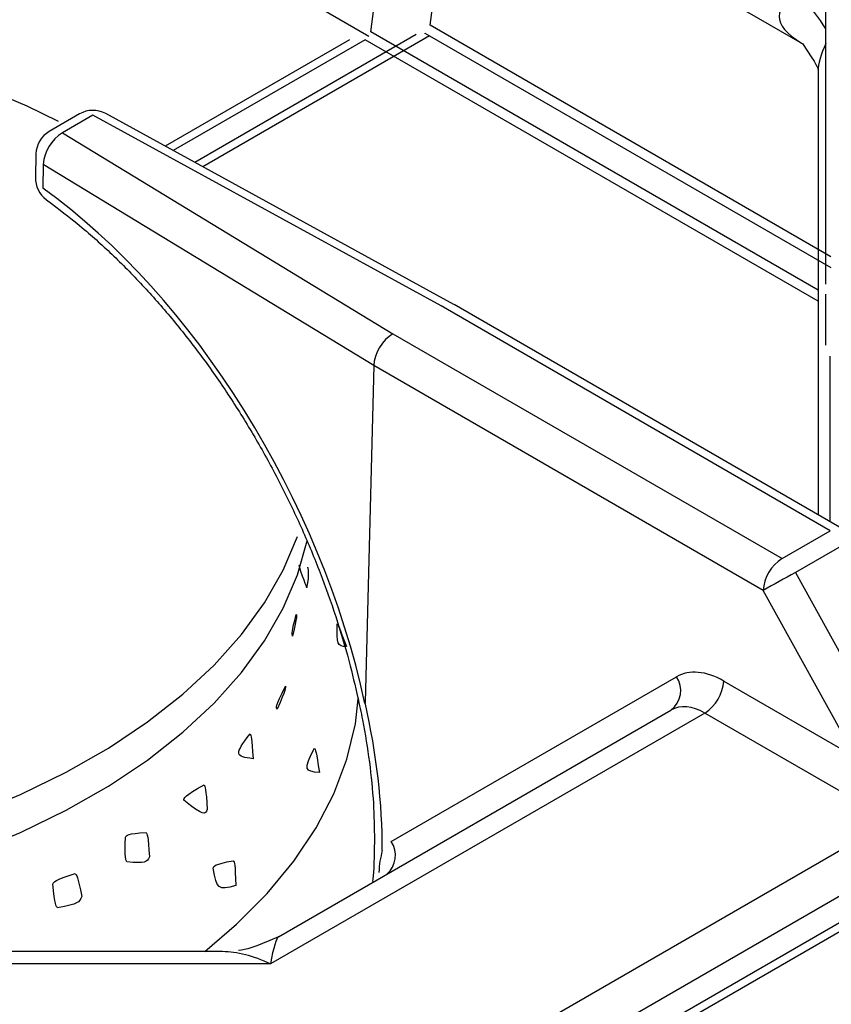
# Model space of a CAD drawing. Extents: x 27 to 262, y -276 to -33.
# Drawn here: x 196 to 200, y -189 to -185 of the extents above; entities that cross this region are included whole.
import ezdxf

# ---------------------------------------------------------------- set-up
doc = ezdxf.new("R2010")
doc.units = 0
doc.header["$MEASUREMENT"] = 0
doc.layers.add('Layer 1', color=7, linetype='Continuous')

# ---------------------------------------------------------------- blocks, each defined once
blk = doc.blocks.new('block 4147')
at = {"layer": 'Layer 1', "color": 7, "lineweight": 30, "true_color": 0xffffff}
blk.add_lwpolyline([(206.5593, -184.9334), (194.1361, -192.1051)], dxfattribs=at)
blk = doc.blocks.new('block 4313')
at = {"layer": 'Layer 1', "color": 7, "lineweight": 30, "true_color": 0xffffff}
blk.add_lwpolyline([(196.8181, -189.0622), (194.146, -189.0622)], dxfattribs=at)
blk = doc.blocks.new('block 4316')
at = {"layer": 'Layer 1', "color": 7, "lineweight": 30, "true_color": 0xffffff}
blk.add_open_spline([(197.0733, -188.9938), (196.9577, -189.0445), (196.9243, -189.053), (196.8911, -189.0569)], degree=3, dxfattribs=at)
blk = doc.blocks.new('block 4325')
at = {"layer": 'Layer 1', "color": 7, "lineweight": 30, "true_color": 0xffffff}
blk.add_lwpolyline([(199.6551, -187.1332), (197.8759, -186.1061)], dxfattribs=at)
blk = doc.blocks.new('block 4329')
at = {"layer": 'Layer 1', "color": 7, "lineweight": 30, "true_color": 0xffffff}
blk.add_open_spline([(196.0129, -185.6271), (196.1369, -185.7209), (196.1848, -185.761), (196.2322, -185.8032), (196.2797, -185.8454), (196.3268, -185.8898), (196.3732, -185.9364), (196.4196, -185.983), (196.4654, -186.0317), (196.5103, -186.0824), (196.5552, -186.1331), (196.5993, -186.1857), (196.6424, -186.2401), (196.6855, -186.2945), (196.7276, -186.3506), (196.7684, -186.4082), (196.8093, -186.4659), (196.849, -186.525), (196.8873, -186.5855), (196.9257, -186.6459), (196.9626, -186.7077), (196.9981, -186.7704), (197.0336, -186.8332), (197.0675, -186.897), (197.0998, -186.9616), (197.1322, -187.0262), (197.1628, -187.0916), (197.1917, -187.1575), (197.2206, -187.2234), (197.2477, -187.2898), (197.273, -187.3564), (197.2982, -187.4231), (197.3215, -187.4899), (197.3429, -187.5568), (197.3644, -187.6237), (197.3841, -187.6906), (197.4011, -187.757), (197.4155, -187.813), (197.4281, -187.8686), (197.4407, -187.9243)], degree=3, knots=[0, 0, 0, 0, 1, 1, 1, 2, 2, 2, 3, 3, 3, 4, 4, 4, 5, 5, 5, 6, 6, 6, 7, 7, 7, 8, 8, 8, 9, 9, 9, 10, 10, 10, 11, 11, 11, 12, 12, 12, 13, 13, 13, 13], dxfattribs=at)
blk = doc.blocks.new('block 4330')
at = {"layer": 'Layer 1', "color": 7, "lineweight": 30, "true_color": 0xffffff}
blk.add_lwpolyline([(197.8751, -186.1057), (196.2837, -185.2341)], dxfattribs=at)
blk = doc.blocks.new('block 4337')
at = {"layer": 'Layer 1', "color": 7, "lineweight": 30, "true_color": 0xffffff}
blk.add_open_spline([(197.4355, -187.9004), (197.4429, -187.9347), (197.4503, -187.969), (197.4571, -188.0031), (197.4699, -188.0681), (197.4801, -188.1325), (197.4884, -188.1962), (197.4966, -188.2598), (197.503, -188.3227), (197.5066, -188.3841), (197.5099, -188.4412), (197.5108, -188.497), (197.5118, -188.5528)], degree=3, knots=[0, 0, 0, 0, 1, 1, 1, 2, 2, 2, 3, 3, 3, 4, 4, 4, 4], dxfattribs=at)
blk = doc.blocks.new('block 4338')
at = {"layer": 'Layer 1', "color": 7, "lineweight": 30, "true_color": 0xffffff}
blk.add_open_spline([(196.0259, -185.3155), (195.9892, -185.3366), (195.9662, -185.3754), (195.9651, -185.4177)], degree=3, dxfattribs=at)
blk = doc.blocks.new('block 4342')
at = {"layer": 'Layer 1', "color": 7, "lineweight": 30, "true_color": 0xffffff}
blk.add_lwpolyline([(195.9651, -185.4177), (195.9623, -185.5252)], dxfattribs=at)
blk = doc.blocks.new('block 4344')
at = {"layer": 'Layer 1', "color": 7, "lineweight": 30, "true_color": 0xffffff}
blk.add_lwpolyline([(196.1644, -185.2355), (196.0259, -185.3155)], dxfattribs=at)
blk = doc.blocks.new('block 4346')
at = {"layer": 'Layer 1', "color": 7, "lineweight": 30, "true_color": 0xffffff}
blk.add_open_spline([(197.5115, -188.5535), (197.5088, -188.6724), (197.5081, -188.7089), (197.5034, -188.7417)], degree=3, dxfattribs=at)
blk = doc.blocks.new('block 4347')
at = {"layer": 'Layer 1', "color": 7, "lineweight": 30, "true_color": 0xffffff}
blk.add_open_spline([(195.9623, -185.5252), (195.9613, -185.5654), (195.9802, -185.6036), (196.0129, -185.6271)], degree=3, dxfattribs=at)
blk = doc.blocks.new('block 4350')
at = {"layer": 'Layer 1', "color": 7, "lineweight": 30, "true_color": 0xffffff}
blk.add_open_spline([(196.2837, -185.2341), (196.2464, -185.2137), (196.2012, -185.2142), (196.1644, -185.2355)], degree=3, dxfattribs=at)
blk = doc.blocks.new('block 4353')
at = {"layer": 'Layer 1', "color": 7, "lineweight": 30, "true_color": 0xffffff}
blk.add_lwpolyline([(199.5388, -185.0389), (199.5388, -187.0661)], dxfattribs=at)
blk = doc.blocks.new('block 4384')
at = {"layer": 'Layer 1', "color": 7, "lineweight": 30, "true_color": 0xffffff}
blk.add_open_spline([(199.4673, -184.9142), (199.5364, -185.0147), (199.5384, -185.0272), (199.5386, -185.0335)], degree=3, dxfattribs=at)
blk = doc.blocks.new('block 4387')
at = {"layer": 'Layer 1', "color": 7, "lineweight": 30, "true_color": 0xffffff}
blk.add_lwpolyline([(198.8025, -184.5301), (199.4663, -184.9133)], dxfattribs=at)
blk = doc.blocks.new('block 4490')
at = {"layer": 'Layer 1', "color": 7, "lineweight": 30, "true_color": 0xffffff}
blk.add_lwpolyline([(197.3984, -184.8966), (196.5557, -185.3831)], dxfattribs=at)
blk = doc.blocks.new('block 6284')
at = {"layer": 'Layer 1', "color": 7, "lineweight": 30, "true_color": 0xffffff}
blk.add_lwpolyline([(199.0606, -190.2866), (201.0457, -189.1406)], dxfattribs=at)
blk = doc.blocks.new('block 7276')
at = {"layer": 'Layer 1', "color": 7, "lineweight": 30, "true_color": 0xffffff}
blk.add_lwpolyline([(197.0363, -189.118), (194.1502, -189.118)], dxfattribs=at)
blk = doc.blocks.new('block 7277')
at = {"layer": 'Layer 1', "color": 7, "lineweight": 30, "true_color": 0xffffff}
blk.add_lwpolyline([(199.0214, -187.972), (197.0363, -189.118)], dxfattribs=at)
blk = doc.blocks.new('block 7278')
at = {"layer": 'Layer 1', "color": 7, "lineweight": 30, "true_color": 0xffffff}
blk.add_lwpolyline([(199.8627, -188.4577), (199.0214, -187.972)], dxfattribs=at)
blk = doc.blocks.new('block 7313')
at = {"layer": 'Layer 1', "color": 7, "lineweight": 30, "true_color": 0xffffff}
blk.add_open_spline([(197.0732, -188.9938), (197.0634, -188.9995), (197.0501, -189.0441), (197.0363, -189.118)], degree=3, dxfattribs=at)
blk = doc.blocks.new('block 7315')
at = {"layer": 'Layer 1', "color": 7, "lineweight": 30, "true_color": 0xffffff}
blk.add_open_spline([(199.0214, -187.972), (198.9643, -187.9391), (198.9087, -187.9342), (198.8666, -187.9585)], degree=3, dxfattribs=at)
blk = doc.blocks.new('block 7316')
at = {"layer": 'Layer 1', "color": 7, "lineweight": 30, "true_color": 0xffffff}
blk.add_lwpolyline([(197.0732, -188.9938), (198.8666, -187.9585)], dxfattribs=at)
blk = doc.blocks.new('block 7320')
at = {"layer": 'Layer 1', "color": 7, "lineweight": 30, "true_color": 0xffffff}
blk.add_lwpolyline([(199.4349, -187.3306), (199.8573, -188.0924)], dxfattribs=at)
blk = doc.blocks.new('block 7321')
at = {"layer": 'Layer 1', "color": 7, "lineweight": 30, "true_color": 0xffffff}
blk.add_lwpolyline([(199.6551, -187.2035), (199.4349, -187.3306)], dxfattribs=at)
blk = doc.blocks.new('block 7325')
at = {"layer": 'Layer 1', "color": 7, "lineweight": 30, "true_color": 0xffffff}
blk.add_lwpolyline([(199.7105, -188.1742), (199.2881, -187.4124)], dxfattribs=at)
blk = doc.blocks.new('block 7326')
at = {"layer": 'Layer 1', "color": 7, "lineweight": 30, "true_color": 0xffffff}
blk.add_open_spline([(199.4349, -187.3306), (199.3857, -187.3573), (199.3367, -187.3846), (199.2881, -187.4124)], degree=3, dxfattribs=at)
blk = doc.blocks.new('block 7328')
at = {"layer": 'Layer 1', "color": 7, "lineweight": 30, "true_color": 0xffffff}
blk.add_lwpolyline([(199.2881, -187.4124), (197.5085, -186.3851)], dxfattribs=at)
blk = doc.blocks.new('block 7329')
at = {"layer": 'Layer 1', "color": 7, "lineweight": 30, "true_color": 0xffffff}
blk.add_lwpolyline([(199.1074, -187.826), (199.7105, -188.1742)], dxfattribs=at)
blk = doc.blocks.new('block 7330')
at = {"layer": 'Layer 1', "color": 7, "lineweight": 30, "true_color": 0xffffff}
blk.add_open_spline([(199.1074, -187.826), (199.0275, -187.7799), (198.95, -187.7729), (198.8918, -187.8065)], degree=3, dxfattribs=at)
blk = doc.blocks.new('block 7331')
at = {"layer": 'Layer 1', "color": 7, "lineweight": 30, "true_color": 0xffffff}
blk.add_lwpolyline([(197.5885, -188.5591), (198.8918, -187.8065)], dxfattribs=at)
blk = doc.blocks.new('block 7332')
at = {"layer": 'Layer 1', "color": 7, "lineweight": 30, "true_color": 0xffffff}
blk.add_lwpolyline([(197.5885, -188.5591), (197.5885, -188.5591)], dxfattribs=at)
blk = doc.blocks.new('block 7333')
at = {"layer": 'Layer 1', "color": 7, "lineweight": 30, "true_color": 0xffffff}
blk.add_open_spline([(197.5474, -188.5999), (197.5481, -188.3857), (197.5217, -188.1581), (197.4691, -187.9244)], degree=3, dxfattribs=at)
blk = doc.blocks.new('block 7334')
at = {"layer": 'Layer 1', "color": 7, "lineweight": 30, "true_color": 0xffffff}
blk.add_lwpolyline([(197.5085, -186.3851), (197.4691, -187.9244)], dxfattribs=at)
blk = doc.blocks.new('block 7335')
at = {"layer": 'Layer 1', "color": 7, "lineweight": 30, "true_color": 0xffffff}
blk.add_open_spline([(199.0214, -187.972), (199.0716, -187.9398), (199.1035, -187.8856), (199.1074, -187.826)], degree=3, dxfattribs=at)
blk = doc.blocks.new('block 7347')
at = {"layer": 'Layer 1', "color": 7, "lineweight": 30, "true_color": 0xffffff}
blk.add_lwpolyline([(199.4349, -187.3306), (199.4349, -187.3306)], dxfattribs=at)
blk = doc.blocks.new('block 7348')
at = {"layer": 'Layer 1', "color": 7, "lineweight": 30, "true_color": 0xffffff}
blk.add_open_spline([(199.3741, -187.2664), (199.3238, -187.2986), (199.2919, -187.3528), (199.2881, -187.4124)], degree=3, dxfattribs=at)
blk = doc.blocks.new('block 7352')
at = {"layer": 'Layer 1', "color": 7, "lineweight": 30, "true_color": 0xffffff}
blk.add_open_spline([(197.5957, -186.2397), (197.5485, -186.2662), (197.5099, -186.3306), (197.5085, -186.3851)], degree=3, dxfattribs=at)
blk = doc.blocks.new('block 7353')
at = {"layer": 'Layer 1', "color": 7, "lineweight": 30, "true_color": 0xffffff}
blk.add_lwpolyline([(197.5957, -186.2397), (199.3741, -187.2664)], dxfattribs=at)
blk = doc.blocks.new('block 7354')
at = {"layer": 'Layer 1', "color": 7, "lineweight": 30, "true_color": 0xffffff}
blk.add_lwpolyline([(199.3741, -187.2664), (199.5942, -187.1393)], dxfattribs=at)
blk = doc.blocks.new('block 7363')
at = {"layer": 'Layer 1', "color": 7, "lineweight": 30, "true_color": 0xffffff}
blk.add_lwpolyline([(197.8158, -186.1126), (196.2253, -185.2415)], dxfattribs=at)
blk = doc.blocks.new('block 7364')
at = {"layer": 'Layer 1', "color": 7, "lineweight": 30, "true_color": 0xffffff}
blk.add_lwpolyline([(199.5942, -187.1393), (197.8158, -186.1126)], dxfattribs=at)
blk = doc.blocks.new('block 7365')
at = {"layer": 'Layer 1', "color": 7, "lineweight": 30, "true_color": 0xffffff}
blk.add_lwpolyline([(196.0867, -185.3215), (197.5957, -186.2397)], dxfattribs=at)
blk = doc.blocks.new('block 7366')
at = {"layer": 'Layer 1', "color": 7, "lineweight": 30, "true_color": 0xffffff}
blk.add_lwpolyline([(196.2253, -185.2415), (196.0867, -185.3215)], dxfattribs=at)
blk = doc.blocks.new('block 7375')
at = {"layer": 'Layer 1', "color": 7, "lineweight": 30, "true_color": 0xffffff}
blk.add_lwpolyline([(197.8759, -186.1061), (197.8759, -186.1061)], dxfattribs=at)
blk = doc.blocks.new('block 7386')
at = {"layer": 'Layer 1', "color": 7, "lineweight": 30, "true_color": 0xffffff}
blk.add_open_spline([(198.8666, -187.9585), (198.9145, -187.9228), (198.9256, -187.8557), (198.8918, -187.8065)], degree=3, dxfattribs=at)
blk = doc.blocks.new('block 7403')
at = {"layer": 'Layer 1', "color": 7, "lineweight": 30, "true_color": 0xffffff}
blk.add_lwpolyline([(197.5085, -186.3851), (195.9985, -185.4662)], dxfattribs=at)
blk = doc.blocks.new('block 7404')
at = {"layer": 'Layer 1', "color": 7, "lineweight": 30, "true_color": 0xffffff}
blk.add_open_spline([(196.0867, -185.3215), (196.0355, -185.3525), (196.0025, -185.4065), (195.9985, -185.4662)], degree=3, dxfattribs=at)
blk = doc.blocks.new('block 7407')
at = {"layer": 'Layer 1', "color": 7, "lineweight": 30, "true_color": 0xffffff}
blk.add_lwpolyline([(195.9985, -185.4662), (195.9957, -185.5737)], dxfattribs=at)
blk = doc.blocks.new('block 7408')
at = {"layer": 'Layer 1', "color": 7, "lineweight": 30, "true_color": 0xffffff}
blk.add_lwpolyline([(197.468, -187.9282), (197.468, -187.9282)], dxfattribs=at)
blk = doc.blocks.new('block 7409')
at = {"layer": 'Layer 1', "color": 7, "lineweight": 30, "true_color": 0xffffff}
blk.add_open_spline([(197.468, -187.9282), (197.2667, -186.9965), (196.689, -186.0726), (195.9957, -185.5737)], degree=3, dxfattribs=at)
blk = doc.blocks.new('block 7413')
at = {"layer": 'Layer 1', "color": 7, "lineweight": 30, "true_color": 0xffffff}
blk.add_lwpolyline([(197.4374, -187.9082), (197.4374, -187.9082)], dxfattribs=at)
blk = doc.blocks.new('block 7482')
at = {"layer": 'Layer 1', "color": 7, "lineweight": 30, "true_color": 0xffffff}
blk.add_lwpolyline([(199.5922, -186.3424), (199.5922, -186.3424)], dxfattribs=at)
blk = doc.blocks.new('block 7506')
at = {"layer": 'Layer 1', "color": 7, "lineweight": 30, "true_color": 0xffffff}
blk.add_lwpolyline([(199.5746, -186.0135), (199.5746, -186.0135)], dxfattribs=at)
blk = doc.blocks.new('block 7507')
at = {"layer": 'Layer 1', "color": 7, "lineweight": 30, "true_color": 0xffffff}
blk.add_lwpolyline([(199.5746, -186.0135), (199.5746, -184.0562)], dxfattribs=at)
blk = doc.blocks.new('block 7527')
at = {"layer": 'Layer 1', "color": 7, "lineweight": 30, "true_color": 0xffffff}
blk.add_open_spline([(199.5746, -186.292), (199.5746, -186.204), (199.5746, -186.1559), (199.5746, -186.1559), (199.5746, -186.1071), (199.5746, -186.0591), (199.5746, -186.0591)], degree=3, knots=[0, 0, 0, 0, 1, 1, 1, 2, 2, 2, 2], dxfattribs=at)
blk = doc.blocks.new('block 8365')
at = {"layer": 'Layer 1', "color": 7, "lineweight": 30, "true_color": 0xffffff}
blk.add_lwpolyline([(197.3984, -184.8966), (197.3984, -184.8966)], dxfattribs=at)
blk = doc.blocks.new('block 8366')
at = {"layer": 'Layer 1', "color": 7, "lineweight": 30, "true_color": 0xffffff}
blk.add_lwpolyline([(197.4946, -184.8609), (197.6979, -183.3075)], dxfattribs=at)
blk = doc.blocks.new('block 8367')
at = {"layer": 'Layer 1', "color": 7, "lineweight": 30, "true_color": 0xffffff}
blk.add_lwpolyline([(197.4946, -184.8609), (197.4946, -184.8609)], dxfattribs=at)
blk = doc.blocks.new('block 8374')
at = {"layer": 'Layer 1', "color": 7, "lineweight": 30, "true_color": 0xffffff}
blk.add_lwpolyline([(197.4867, -184.8812), (194.2867, -183.0338)], dxfattribs=at)
blk = doc.blocks.new('block 8690')
at = {"layer": 'Layer 1', "color": 8, "lineweight": 30, "true_color": 0x808080}
blk.add_lwpolyline([(206.5949, -184.954), (194.197, -192.1112)], dxfattribs=at)
blk = doc.blocks.new('block 9000')
at = {"layer": 'Layer 1', "color": 8, "lineweight": 30, "true_color": 0x808080}
blk.add_lwpolyline([(206.4547, -184.873), (193.9612, -192.0854)], dxfattribs=at)
blk = doc.blocks.new('block 9001')
at = {"layer": 'Layer 1', "color": 8, "lineweight": 30, "true_color": 0x808080}
blk.add_lwpolyline([(193.8757, -191.9257), (206.2736, -184.7685)], dxfattribs=at)
blk = doc.blocks.new('block 9033')
at = {"layer": 'Layer 1', "color": 8, "lineweight": 30, "true_color": 0x808080}
blk.add_open_spline([(197.0363, -189.118), (196.9581, -189.0817), (196.8819, -189.0622), (196.8181, -189.0622)], degree=3, dxfattribs=at)
blk = doc.blocks.new('block 9042')
at = {"layer": 'Layer 1', "color": 8, "lineweight": 30, "true_color": 0x808080}
blk.add_open_spline([(197.5682, -188.7081), (197.6121, -188.6709), (197.6209, -188.6066), (197.5885, -188.5591)], degree=3, dxfattribs=at)
blk = doc.blocks.new('block 9046')
at = {"layer": 'Layer 1', "color": 8, "lineweight": 30, "true_color": 0x808080}
blk.add_lwpolyline([(195.9957, -185.5737), (195.9957, -185.5737)], dxfattribs=at)
blk = doc.blocks.new('block 9047')
at = {"layer": 'Layer 1', "color": 8, "lineweight": 30, "true_color": 0x808080}
blk.add_lwpolyline([(196.2837, -185.2341), (196.2837, -185.2341)], dxfattribs=at)
blk = doc.blocks.new('block 9058')
at = {"layer": 'Layer 1', "color": 8, "lineweight": 30, "true_color": 0x808080}
blk.add_lwpolyline([(197.5118, -188.5528), (197.5118, -188.5528)], dxfattribs=at)
blk = doc.blocks.new('block 9059')
at = {"layer": 'Layer 1', "color": 8, "lineweight": 30, "true_color": 0x808080}
blk.add_lwpolyline([(199.5922, -186.3424), (199.5922, -187.0969)], dxfattribs=at)
blk = doc.blocks.new('block 9060')
at = {"layer": 'Layer 1', "color": 8, "lineweight": 30, "true_color": 0x808080}
blk.add_open_spline([(197.5474, -188.5999), (197.5397, -188.632), (197.532, -188.664), (197.5322, -188.7003)], degree=3, dxfattribs=at)
blk = doc.blocks.new('block 9061')
at = {"layer": 'Layer 1', "color": 8, "lineweight": 30, "true_color": 0x808080}
blk.add_lwpolyline([(196.0867, -185.3215), (196.0867, -185.3215)], dxfattribs=at)
blk = doc.blocks.new('block 9062')
at = {"layer": 'Layer 1', "color": 8, "lineweight": 30, "true_color": 0x808080}
blk.add_lwpolyline([(195.9651, -185.4177), (195.9651, -185.4177)], dxfattribs=at)
blk = doc.blocks.new('block 9069')
at = {"layer": 'Layer 1', "color": 8, "lineweight": 30, "true_color": 0x808080}
blk.add_lwpolyline([(195.9623, -185.5252), (195.9623, -185.5252)], dxfattribs=at)
blk = doc.blocks.new('block 9071')
at = {"layer": 'Layer 1', "color": 8, "lineweight": 30, "true_color": 0x808080}
blk.add_lwpolyline([(196.2253, -185.2415), (196.2253, -185.2415)], dxfattribs=at)
blk = doc.blocks.new('block 9075')
at = {"layer": 'Layer 1', "color": 8, "lineweight": 30, "true_color": 0x808080}
blk.add_open_spline([(199.5746, -184.9132), (199.5513, -184.9629), (199.5388, -185.007), (199.5388, -185.0389)], degree=3, dxfattribs=at)
blk = doc.blocks.new('block 9100')
at = {"layer": 'Layer 1', "color": 8, "lineweight": 30, "true_color": 0x808080}
blk.add_open_spline([(199.5746, -184.8469), (199.5422, -184.7961), (199.506, -184.7478), (199.4662, -184.7026)], degree=3, dxfattribs=at)
blk = doc.blocks.new('block 9112')
at = {"layer": 'Layer 1', "color": 8, "lineweight": 30, "true_color": 0x808080}
blk.add_open_spline([(199.4662, -184.7026), (199.3267, -184.7373), (199.3252, -184.8303), (199.4629, -184.9114)], degree=3, dxfattribs=at)
blk = doc.blocks.new('block 9210')
at = {"layer": 'Layer 1', "color": 8, "lineweight": 30, "true_color": 0x808080}
blk.add_lwpolyline([(197.47, -184.8964), (196.5922, -185.4031)], dxfattribs=at)
blk = doc.blocks.new('block 9212')
at = {"layer": 'Layer 1', "color": 8, "lineweight": 30, "true_color": 0x808080}
blk.add_lwpolyline([(199.5388, -186.0906), (197.47, -184.8964)], dxfattribs=at)
blk = doc.blocks.new('block 9213')
at = {"layer": 'Layer 1', "color": 8, "lineweight": 30, "true_color": 0x808080}
blk.add_lwpolyline([(199.5388, -186.041), (197.4946, -184.8609)], dxfattribs=at)
blk = doc.blocks.new('block 14140')
at = {"layer": 'Layer 1', "color": 7, "lineweight": 30, "true_color": 0xffffff}
blk.add_open_spline([(196.174, -188.8101), (196.1562, -188.7168), (196.1502, -188.7105), (196.1434, -188.7057), (196.0502, -188.7346), (196.0455, -188.7435), (196.0422, -188.753), (196.0516, -188.8487), (196.0572, -188.8558), (196.0637, -188.8616), (196.1588, -188.8454), (196.1641, -188.8371), (196.174, -188.8101)], degree=3, knots=[0, 0, 0, 0, 1, 1, 1, 2, 2, 2, 3, 3, 3, 4, 4, 4, 4], dxfattribs=at)
blk = doc.blocks.new('block 14141')
at = {"layer": 'Layer 1', "color": 7, "lineweight": 30, "true_color": 0xffffff}
blk.add_open_spline([(196.4835, -188.6294), (196.478, -188.5323), (196.4733, -188.5244), (196.4679, -188.5179), (196.383, -188.5227), (196.3779, -188.5303), (196.3739, -188.5389), (196.3711, -188.6365), (196.3752, -188.645), (196.3802, -188.6523), (196.4662, -188.6605), (196.4718, -188.6537), (196.4835, -188.6294)], degree=3, knots=[0, 0, 0, 0, 1, 1, 1, 2, 2, 2, 3, 3, 3, 4, 4, 4, 4], dxfattribs=at)
blk = doc.blocks.new('block 14143')
at = {"layer": 'Layer 1', "color": 7, "lineweight": 30, "true_color": 0xffffff}
blk.add_lwpolyline([(194.0415, -188.9349), (194.1521, -188.9283), (194.4213, -188.9046), (194.6864, -188.8687), (194.9458, -188.8209), (195.1979, -188.7615), (195.4411, -188.6909), (195.674, -188.6095), (195.8951, -188.5178), (196.1031, -188.4163), (196.2967, -188.3058), (196.4746, -188.1868), (196.6358, -188.0601), (196.7793, -187.9266), (196.9042, -187.7869), (197.0097, -187.642), (197.0953, -187.4928), (197.1602, -187.3401), (197.204, -187.1858)], dxfattribs=at)
blk = doc.blocks.new('block 14144')
at = {"layer": 'Layer 1', "color": 7, "lineweight": 30, "true_color": 0xffffff}
blk.add_lwpolyline([(194.0364, -188.7614), (194.1521, -188.7545), (194.4213, -188.7307), (194.6864, -188.6948), (194.9458, -188.647), (195.1979, -188.5877), (195.4411, -188.517), (195.674, -188.4356), (195.8951, -188.3439), (196.1031, -188.2425), (196.2967, -188.1319), (196.4746, -188.0129), (196.6358, -187.8863), (196.7793, -187.7527), (196.9042, -187.613), (197.0097, -187.4681), (197.0953, -187.3189), (197.1602, -187.1663)], dxfattribs=at)
blk = doc.blocks.new('block 14147')
at = {"layer": 'Layer 1', "color": 7, "lineweight": 30, "true_color": 0xffffff}
blk.add_open_spline([(196.8786, -188.7598), (196.8752, -188.6623), (196.8712, -188.6538), (196.8666, -188.6466), (196.7798, -188.6622), (196.7769, -188.6713), (196.7751, -188.681), (196.7912, -188.776), (196.7963, -188.7829), (196.8786, -188.7598)], degree=3, knots=[0, 0, 0, 0, 1, 1, 1, 2, 2, 2, 3, 3, 3, 3], dxfattribs=at)
blk = doc.blocks.new('block 14148')
at = {"layer": 'Layer 1', "color": 7, "lineweight": 30, "true_color": 0xffffff}
blk.add_open_spline([(196.7475, -188.4134), (196.742, -188.316), (196.7379, -188.3077), (196.733, -188.3007), (196.6409, -188.3503), (196.6403, -188.3606), (196.6408, -188.3708), (196.7324, -188.4428), (196.7373, -188.4365), (196.7475, -188.4134)], degree=3, knots=[0, 0, 0, 0, 1, 1, 1, 2, 2, 2, 3, 3, 3, 3], dxfattribs=at)
blk = doc.blocks.new('block 14149')
at = {"layer": 'Layer 1', "color": 7, "lineweight": 30, "true_color": 0xffffff}
blk.add_open_spline([(196.9571, -188.1806), (196.9513, -188.084), (196.9476, -188.0752), (196.9434, -188.0675), (196.8707, -188.1615), (196.8739, -188.1708), (196.9571, -188.1806)], degree=3, knots=[0, 0, 0, 0, 1, 1, 1, 2, 2, 2, 2], dxfattribs=at)
blk = doc.blocks.new('block 14150')
at = {"layer": 'Layer 1', "color": 7, "lineweight": 30, "true_color": 0xffffff}
blk.add_open_spline([(197.2602, -188.2437), (197.2456, -188.1479), (197.2417, -188.1393), (197.2375, -188.1319), (197.1879, -188.2306), (197.1914, -188.2397), (197.2602, -188.2437)], degree=3, knots=[0, 0, 0, 0, 1, 1, 1, 2, 2, 2, 2], dxfattribs=at)
blk = doc.blocks.new('block 14151')
at = {"layer": 'Layer 1', "color": 7, "lineweight": 30, "true_color": 0xffffff}
blk.add_lwpolyline([(196.7364, -189.0622), (196.8815, -188.9369), (197.0219, -188.7958), (197.1433, -188.6488), (197.2448, -188.497), (197.3259, -188.3411), (197.3861, -188.1821), (197.425, -188.0209), (197.4371, -187.9078)], dxfattribs=at)
blk = doc.blocks.new('block 14152')
at = {"layer": 'Layer 1', "color": 7, "lineweight": 30, "true_color": 0xffffff}
blk.add_open_spline([(197.1046, -187.8498), (197.0575, -187.9447), (197.0622, -187.9503), (197.0671, -187.9544), (197.1077, -187.8622), (197.1061, -187.856), (197.1046, -187.8498)], degree=3, knots=[0, 0, 0, 0, 1, 1, 1, 2, 2, 2, 2], dxfattribs=at)
blk = doc.blocks.new('block 14153')
at = {"layer": 'Layer 1', "color": 7, "lineweight": 30, "true_color": 0xffffff}
blk.add_open_spline([(197.1543, -187.5227), (197.1329, -187.6006), (197.1351, -187.6107), (197.1379, -187.6206), (197.1593, -187.5272), (197.1568, -187.5249), (197.1543, -187.5227)], degree=3, knots=[0, 0, 0, 0, 1, 1, 1, 2, 2, 2, 2], dxfattribs=at)
blk = doc.blocks.new('block 14154')
at = {"layer": 'Layer 1', "color": 7, "lineweight": 30, "true_color": 0xffffff}
blk.add_open_spline([(197.3836, -187.6688), (197.3496, -187.5776), (197.3456, -187.5705), (197.3418, -187.5647), (197.3383, -187.6577), (197.342, -187.667), (197.3836, -187.6688)], degree=3, knots=[0, 0, 0, 0, 1, 1, 1, 2, 2, 2, 2], dxfattribs=at)
blk = doc.blocks.new('block 14155')
at = {"layer": 'Layer 1', "color": 7, "lineweight": 30, "true_color": 0xffffff}
blk.add_open_spline([(197.1655, -187.2957), (197.1906, -187.3766), (197.2026, -187.3999), (197.2026, -187.3999), (197.2183, -187.3346), (197.2073, -187.3063), (197.2073, -187.3063)], degree=3, knots=[0, 0, 0, 0, 1, 1, 1, 2, 2, 2, 2], dxfattribs=at)
blk = doc.blocks.new('block 14174')
at = {"layer": 'Layer 1', "color": 7, "lineweight": 30, "true_color": 0xffffff}
blk.add_lwpolyline([(196.0686, -185.2701), (195.9241, -185.1998), (195.7047, -185.1068), (195.4733, -185.0239), (195.2314, -184.9518), (194.9804, -184.8909), (194.7219, -184.8415), (194.4575, -184.804), (194.1888, -184.7786), (193.9174, -184.7654), (193.6452, -184.7646), (193.3736, -184.7761), (193.1045, -184.7999), (192.8394, -184.8357), (192.58, -184.8835), (192.3279, -184.9429), (192.0846, -185.0135), (191.8517, -185.0949), (191.6306, -185.1866), (191.488, -185.2524)], dxfattribs=at)
blk = doc.blocks.new('block 14181')
at = {"layer": 'Layer 1', "color": 7, "lineweight": 30, "true_color": 0xffffff}
blk.add_lwpolyline([(197.7027, -184.8723), (196.6902, -185.4568)], dxfattribs=at)
blk = doc.blocks.new('block 14182')
at = {"layer": 'Layer 1', "color": 7, "lineweight": 30, "true_color": 0xffffff}
blk.add_lwpolyline([(197.742, -184.8691), (197.742, -184.8691)], dxfattribs=at)
blk = doc.blocks.new('block 14183')
at = {"layer": 'Layer 1', "color": 7, "lineweight": 30, "true_color": 0xffffff}
blk.add_lwpolyline([(197.7635, -184.8783), (197.7635, -184.8783)], dxfattribs=at)
blk = doc.blocks.new('block 14184')
at = {"layer": 'Layer 1', "color": 7, "lineweight": 30, "true_color": 0xffffff}
blk.add_lwpolyline([(197.7665, -184.8304), (197.9407, -183.4996)], dxfattribs=at)
blk = doc.blocks.new('block 14185')
at = {"layer": 'Layer 1', "color": 7, "lineweight": 30, "true_color": 0xffffff}
blk.add_lwpolyline([(197.7665, -184.8304), (197.7665, -184.8304)], dxfattribs=at)
blk = doc.blocks.new('block 14186')
at = {"layer": 'Layer 1', "color": 7, "lineweight": 30, "true_color": 0xffffff}
blk.add_lwpolyline([(197.742, -184.8659), (197.7635, -184.8783)], dxfattribs=at)
blk = doc.blocks.new('block 14187')
at = {"layer": 'Layer 1', "color": 7, "lineweight": 30, "true_color": 0xffffff}
blk.add_lwpolyline([(197.742, -184.8659), (197.742, -184.8691)], dxfattribs=at)
blk = doc.blocks.new('block 14188')
at = {"layer": 'Layer 1', "color": 8, "lineweight": 30, "true_color": 0x808080}
blk.add_lwpolyline([(197.7635, -184.8783), (196.7268, -185.4768)], dxfattribs=at)
blk = doc.blocks.new('block 14189')
at = {"layer": 'Layer 1', "color": 8, "lineweight": 30, "true_color": 0x808080}
blk.add_lwpolyline([(197.7635, -184.8783), (199.5976, -185.9372)], dxfattribs=at)
blk = doc.blocks.new('block 14190')
at = {"layer": 'Layer 1', "color": 8, "lineweight": 30, "true_color": 0x808080}
blk.add_lwpolyline([(199.5976, -185.8875), (197.7665, -184.8304)], dxfattribs=at)

msp = doc.modelspace()

# ---------------------------------------------------------------- block references
at = {"layer": 'Layer 1'}
for name in ['block 8374', 'block 8366', 'block 14184', 'block 7507', 'block 4387', 'block 9112', 'block 9100', 'block 14174', 'block 9001', 'block 8367', 'block 9213', 'block 14185', 'block 14190', 'block 9000', 'block 4490', 'block 9210', 'block 14181', 'block 14188', 'block 8365', 'block 9212', 'block 14186', 'block 14187', 'block 14182', 'block 14183', 'block 14189', 'block 4147', 'block 4384', 'block 9075', 'block 8690', 'block 4353', 'block 4350', 'block 4344', 'block 7366', 'block 7363', 'block 9071', 'block 4330', 'block 9047', 'block 4338', 'block 7404', 'block 7365', 'block 9061', 'block 4342', 'block 9062', 'block 7407', 'block 7403', 'block 4347', 'block 9069', 'block 7409', 'block 9046', 'block 4329', 'block 7506', 'block 7527', 'block 7364', 'block 4325', 'block 7375', 'block 7352', 'block 7353', 'block 7482', 'block 9059', 'block 7334', 'block 7328', 'block 7354', 'block 14144', 'block 14143', 'block 7321', 'block 7348', 'block 14155', 'block 7326', 'block 7320', 'block 7347', 'block 7325', 'block 14153', 'block 14154', 'block 7330', 'block 7331', 'block 7386', 'block 7335', 'block 7329', 'block 14152', 'block 14151', 'block 4337', 'block 7413', 'block 7316', 'block 7408', 'block 7333', 'block 7315', 'block 7277', 'block 7278', 'block 14149', 'block 14150', 'block 14148', 'block 14141', 'block 4346', 'block 9058', 'block 9042', 'block 7332', 'block 9060', 'block 14147', 'block 14140', 'block 4316', 'block 7313', 'block 4313', 'block 9033', 'block 7276', 'block 6284']:
    msp.add_blockref(name, (0, 0), dxfattribs=at)

doc.saveas('drawing.dxf')
